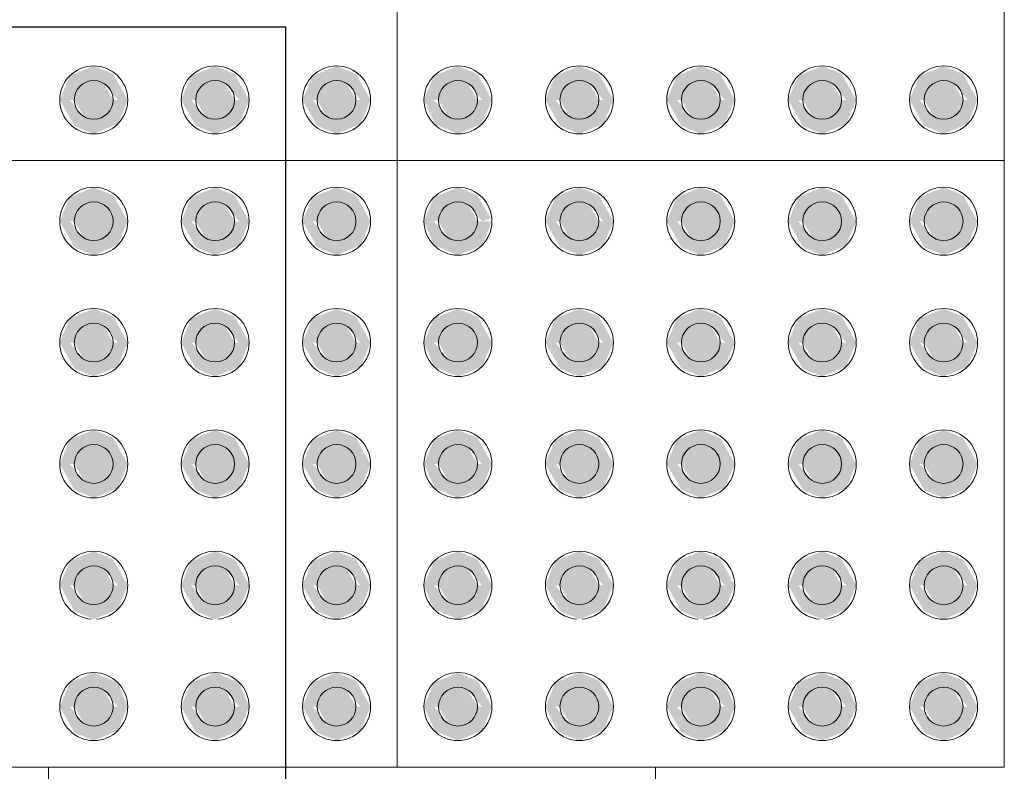
# Model space of a CAD drawing. Units: metres. Extents: x -12124 to -5162, y 1976 to 2645.
# Drawn here: x -10777 to -10776, y 2200 to 2200 of the extents above; entities that cross this region are included whole.
import ezdxf

# ---------------------------------------------------------------- set-up
doc = ezdxf.new("R2010")
doc.units = ezdxf.units.M
doc.layers.add('ARQ_COB_HTC', color=9, linetype='Continuous')
doc.layers.add('Terreno', color=2, linetype='Continuous', lineweight=5)

msp = doc.modelspace()

# ---------------------------------------------------------------- hatches: boundary and pattern name
at = {"layer": 'Terreno'}
for points in [[(-10776.55143, 2200.00694), (-10776.54743, 2200.01387), (-10776.53943, 2200.01387), (-10776.53353, 2200.00694), (-10776.52943, 2200.00694), (-10776.53543, 2200.01763), (-10776.54343, 2200.02094), (-10776.55333, 2200.01684), (-10776.55743, 2200.00694), (-10776.55333, 2200.00694)], [(-10776.50143, 2200.00694), (-10776.49743, 2200.01387), (-10776.48943, 2200.01387), (-10776.48353, 2200.00694), (-10776.47943, 2200.00694), (-10776.48543, 2200.01763), (-10776.49343, 2200.02094), (-10776.50333, 2200.01684), (-10776.50743, 2200.00694), (-10776.50333, 2200.00694)], [(-10776.45743, 2200.00694), (-10776.45143, 2200.00694), (-10776.44743, 2200.01387), (-10776.43943, 2200.01387), (-10776.43353, 2200.00694), (-10776.42943, 2200.00694), (-10776.43543, 2200.01763), (-10776.44343, 2200.02094), (-10776.45333, 2200.01684), (-10776.45493, 2200.01299)], [(-10776.40333, 2200.00694), (-10776.40143, 2200.00694), (-10776.39743, 2200.01387), (-10776.38943, 2200.01387), (-10776.38353, 2200.00694), (-10776.37943, 2200.00694), (-10776.38543, 2200.01763), (-10776.3935, 2200.02091), (-10776.40333, 2200.01684), (-10776.40743, 2200.00694)], [(-10776.35743, 2200.00694), (-10776.35143, 2200.00694), (-10776.34743, 2200.01387), (-10776.33943, 2200.01387), (-10776.33353, 2200.00694), (-10776.32943, 2200.00694), (-10776.33543, 2200.01763), (-10776.3435, 2200.02091), (-10776.35333, 2200.01684), (-10776.35456, 2200.01387)], [(-10776.30143, 2200.00694), (-10776.29743, 2200.01387), (-10776.28943, 2200.01387), (-10776.28353, 2200.00694), (-10776.27943, 2200.00694), (-10776.28543, 2200.01763), (-10776.29343, 2200.02094), (-10776.30333, 2200.01684), (-10776.30743, 2200.00694), (-10776.30333, 2200.00694)], [(-10776.25143, 2200.00694), (-10776.24743, 2200.01387), (-10776.23943, 2200.01387), (-10776.23353, 2200.00694), (-10776.22943, 2200.00694), (-10776.23543, 2200.01763), (-10776.24343, 2200.02094), (-10776.25333, 2200.01684), (-10776.25743, 2200.00694), (-10776.25333, 2200.00694)], [(-10776.20743, 2200.00694), (-10776.20143, 2200.00694), (-10776.19743, 2200.01387), (-10776.18943, 2200.01387), (-10776.18353, 2200.00694), (-10776.17943, 2200.00694), (-10776.18543, 2200.01763), (-10776.19343, 2200.02094), (-10776.20333, 2200.01684), (-10776.20493, 2200.01299)], [(-10776.53943, 2200.00001), (-10776.53543, 2200.00694), (-10776.53943, 2200.01387), (-10776.54743, 2200.01387), (-10776.55143, 2200.00694), (-10776.54743, 2200.00001)], [(-10776.48943, 2200.00001), (-10776.48543, 2200.00694), (-10776.48943, 2200.01387), (-10776.49743, 2200.01387), (-10776.50143, 2200.00694), (-10776.49743, 2200.00001)], [(-10776.43943, 2200.00001), (-10776.43543, 2200.00694), (-10776.43943, 2200.01387), (-10776.44743, 2200.01387), (-10776.45143, 2200.00694), (-10776.44743, 2200.00001)], [(-10776.39743, 2200.00001), (-10776.38943, 2200.00001), (-10776.38543, 2200.00694), (-10776.38943, 2200.01387), (-10776.39743, 2200.01387), (-10776.40143, 2200.00694)], [(-10776.34743, 2200.00001), (-10776.33943, 2200.00001), (-10776.33543, 2200.00694), (-10776.33943, 2200.01387), (-10776.34743, 2200.01387), (-10776.35143, 2200.00694)], [(-10776.29743, 2200.00001), (-10776.28943, 2200.00001), (-10776.28543, 2200.00694), (-10776.28943, 2200.01387), (-10776.29743, 2200.01387), (-10776.30143, 2200.00694)], [(-10776.23943, 2200.00001), (-10776.23543, 2200.00694), (-10776.23943, 2200.01387), (-10776.24743, 2200.01387), (-10776.25143, 2200.00694), (-10776.24743, 2200.00001)], [(-10776.18943, 2200.00001), (-10776.18543, 2200.00694), (-10776.18943, 2200.01387), (-10776.19743, 2200.01387), (-10776.20143, 2200.00694), (-10776.19743, 2200.00001)], [(-10776.54343, 2199.99294), (-10776.53353, 2199.99704), (-10776.52943, 2200.00694), (-10776.53543, 2200.00694), (-10776.53943, 2200.00001), (-10776.54743, 2200.00001), (-10776.55333, 2200.00694), (-10776.55743, 2200.00694), (-10776.55143, 2199.99626), (-10776.54743, 2199.9946)], [(-10776.49343, 2199.99294), (-10776.48353, 2199.99704), (-10776.47943, 2200.00694), (-10776.48543, 2200.00694), (-10776.48943, 2200.00001), (-10776.49743, 2200.00001), (-10776.50333, 2200.00694), (-10776.50743, 2200.00694), (-10776.50143, 2199.99626)], [(-10776.44343, 2199.99294), (-10776.43353, 2199.99704), (-10776.42943, 2200.00694), (-10776.43543, 2200.00694), (-10776.43943, 2200.00001), (-10776.44743, 2200.00001), (-10776.45333, 2200.00694), (-10776.45743, 2200.00694), (-10776.45143, 2199.99626)], [(-10776.39343, 2199.99294), (-10776.38353, 2199.99704), (-10776.37943, 2200.00694), (-10776.38543, 2200.00694), (-10776.38943, 2200.00001), (-10776.39743, 2200.00001), (-10776.40333, 2200.00694), (-10776.40743, 2200.00694), (-10776.40289, 2199.99686), (-10776.3935, 2199.99297)], [(-10776.34343, 2199.99294), (-10776.33353, 2199.99704), (-10776.32943, 2200.00694), (-10776.33543, 2200.00694), (-10776.33943, 2200.00001), (-10776.34743, 2200.00001), (-10776.35333, 2200.00694), (-10776.35743, 2200.00694), (-10776.35143, 2199.99626), (-10776.3435, 2199.99297)], [(-10776.29343, 2199.99294), (-10776.28353, 2199.99704), (-10776.27943, 2200.00694), (-10776.28543, 2200.00694), (-10776.28943, 2200.00001), (-10776.29743, 2200.00001), (-10776.30333, 2200.00694), (-10776.30743, 2200.00694), (-10776.30143, 2199.99626), (-10776.29743, 2199.9946)], [(-10776.24343, 2199.99294), (-10776.23353, 2199.99704), (-10776.22943, 2200.00694), (-10776.23543, 2200.00694), (-10776.23943, 2200.00001), (-10776.24743, 2200.00001), (-10776.25333, 2200.00694), (-10776.25743, 2200.00694), (-10776.25143, 2199.99626)], [(-10776.19343, 2199.99294), (-10776.18353, 2199.99704), (-10776.17943, 2200.00694), (-10776.18543, 2200.00694), (-10776.18943, 2200.00001), (-10776.19743, 2200.00001), (-10776.20333, 2200.00694), (-10776.20743, 2200.00694), (-10776.20143, 2199.99626)], [(-10776.53543, 2199.95694), (-10776.52943, 2199.95694), (-10776.53543, 2199.96763), (-10776.54343, 2199.97094), (-10776.55333, 2199.96684), (-10776.55743, 2199.95694), (-10776.55143, 2199.95694), (-10776.54743, 2199.96387), (-10776.53943, 2199.96387)], [(-10776.50333, 2199.95694), (-10776.50143, 2199.95694), (-10776.49743, 2199.96387), (-10776.48943, 2199.96387), (-10776.48353, 2199.95694), (-10776.47943, 2199.95694), (-10776.48543, 2199.96763), (-10776.49343, 2199.97094), (-10776.50333, 2199.96684), (-10776.50743, 2199.95694)], [(-10776.43353, 2199.95694), (-10776.42943, 2199.95694), (-10776.43543, 2199.96763), (-10776.44343, 2199.97094), (-10776.45333, 2199.96684), (-10776.45743, 2199.95694), (-10776.45143, 2199.95694), (-10776.44743, 2199.96387), (-10776.43943, 2199.96387), (-10776.43543, 2199.95694)], [(-10776.40743, 2199.95694), (-10776.40139, 2199.95701), (-10776.39743, 2199.96387), (-10776.38943, 2199.96387), (-10776.38353, 2199.95694), (-10776.37989, 2199.95804), (-10776.38543, 2199.96763), (-10776.39343, 2199.97094), (-10776.40333, 2199.96684), (-10776.40486, 2199.96315)], [(-10776.35743, 2199.95694), (-10776.35143, 2199.95694), (-10776.34743, 2199.96387), (-10776.33943, 2199.96387), (-10776.33353, 2199.95694), (-10776.32943, 2199.95694), (-10776.33543, 2199.96763), (-10776.3435, 2199.97091), (-10776.35333, 2199.96684), (-10776.35486, 2199.96315)], [(-10776.28543, 2199.95694), (-10776.27943, 2199.95694), (-10776.28543, 2199.96763), (-10776.29343, 2199.97094), (-10776.30333, 2199.96684), (-10776.30743, 2199.95694), (-10776.30143, 2199.95694), (-10776.29743, 2199.96387), (-10776.28943, 2199.96387)], [(-10776.23353, 2199.95694), (-10776.22943, 2199.95694), (-10776.23543, 2199.96763), (-10776.24343, 2199.97094), (-10776.25333, 2199.96684), (-10776.25743, 2199.95694), (-10776.25143, 2199.95694), (-10776.24743, 2199.96387), (-10776.23943, 2199.96387), (-10776.23543, 2199.95694)], [(-10776.18353, 2199.95694), (-10776.17943, 2199.95694), (-10776.18543, 2199.96763), (-10776.19343, 2199.97094), (-10776.20333, 2199.96684), (-10776.20743, 2199.95694), (-10776.20143, 2199.95694), (-10776.19743, 2199.96387), (-10776.18943, 2199.96387), (-10776.18543, 2199.95694)], [(-10776.54743, 2199.95001), (-10776.53943, 2199.95001), (-10776.53543, 2199.95694), (-10776.53943, 2199.96387), (-10776.54743, 2199.96387), (-10776.55143, 2199.95694)], [(-10776.48943, 2199.95001), (-10776.48543, 2199.95694), (-10776.48943, 2199.96387), (-10776.49743, 2199.96387), (-10776.50143, 2199.95694), (-10776.49743, 2199.95001)], [(-10776.44743, 2199.95001), (-10776.43943, 2199.95001), (-10776.43543, 2199.95694), (-10776.43943, 2199.96387), (-10776.44743, 2199.96387), (-10776.45143, 2199.95694)], [(-10776.39743, 2199.95001), (-10776.38943, 2199.95001), (-10776.38543, 2199.95694), (-10776.38943, 2199.96387), (-10776.39743, 2199.96387), (-10776.40143, 2199.95694)], [(-10776.34743, 2199.95001), (-10776.33943, 2199.95001), (-10776.33543, 2199.95694), (-10776.33943, 2199.96387), (-10776.34743, 2199.96387), (-10776.35143, 2199.95694)], [(-10776.29743, 2199.95001), (-10776.28943, 2199.95001), (-10776.28543, 2199.95694), (-10776.28943, 2199.96387), (-10776.29743, 2199.96387), (-10776.30143, 2199.95694)], [(-10776.23943, 2199.95001), (-10776.23543, 2199.95694), (-10776.23943, 2199.96387), (-10776.24743, 2199.96387), (-10776.25143, 2199.95694), (-10776.24743, 2199.95001)], [(-10776.18943, 2199.95001), (-10776.18543, 2199.95694), (-10776.18943, 2199.96387), (-10776.19743, 2199.96387), (-10776.20143, 2199.95694), (-10776.19743, 2199.95001)], [(-10776.54343, 2199.94294), (-10776.53353, 2199.94704), (-10776.52943, 2199.95694), (-10776.53543, 2199.95694), (-10776.53943, 2199.95001), (-10776.54743, 2199.95001), (-10776.55333, 2199.95694), (-10776.55743, 2199.95694), (-10776.55143, 2199.94626), (-10776.54743, 2199.9446)], [(-10776.49343, 2199.94294), (-10776.48353, 2199.94704), (-10776.47943, 2199.95694), (-10776.48543, 2199.95694), (-10776.48943, 2199.95001), (-10776.49743, 2199.95001), (-10776.50333, 2199.95694), (-10776.50743, 2199.95694), (-10776.50143, 2199.94626), (-10776.49743, 2199.9446)], [(-10776.44343, 2199.94294), (-10776.43353, 2199.94704), (-10776.42943, 2199.95694), (-10776.43543, 2199.95694), (-10776.43943, 2199.95001), (-10776.44743, 2199.95001), (-10776.45333, 2199.95694), (-10776.45743, 2199.95694), (-10776.45143, 2199.94626), (-10776.44743, 2199.9446)], [(-10776.39343, 2199.94294), (-10776.38353, 2199.94704), (-10776.37943, 2199.95694), (-10776.38547, 2199.95687), (-10776.38943, 2199.95001), (-10776.39743, 2199.95001), (-10776.40333, 2199.95694), (-10776.40743, 2199.95694), (-10776.40333, 2199.94704), (-10776.39743, 2199.9446)], [(-10776.34343, 2199.94294), (-10776.33353, 2199.94704), (-10776.32943, 2199.95694), (-10776.33543, 2199.95694), (-10776.33943, 2199.95001), (-10776.34743, 2199.95001), (-10776.35333, 2199.95694), (-10776.35743, 2199.95694), (-10776.35143, 2199.94626), (-10776.3435, 2199.94297)], [(-10776.29343, 2199.94294), (-10776.28353, 2199.94704), (-10776.27943, 2199.95694), (-10776.28543, 2199.95694), (-10776.28943, 2199.95001), (-10776.29743, 2199.95001), (-10776.30333, 2199.95694), (-10776.30743, 2199.95694), (-10776.30143, 2199.94626), (-10776.29743, 2199.9446)], [(-10776.24343, 2199.94294), (-10776.23353, 2199.94704), (-10776.22943, 2199.95694), (-10776.23543, 2199.95694), (-10776.23943, 2199.95001), (-10776.24743, 2199.95001), (-10776.25333, 2199.95694), (-10776.25743, 2199.95694), (-10776.25143, 2199.94626), (-10776.24743, 2199.9446)], [(-10776.19343, 2199.94294), (-10776.18353, 2199.94704), (-10776.17943, 2199.95694), (-10776.18543, 2199.95694), (-10776.18943, 2199.95001), (-10776.19743, 2199.95001), (-10776.20333, 2199.95694), (-10776.20743, 2199.95694), (-10776.20143, 2199.94626), (-10776.19743, 2199.9446)], [(-10776.55333, 2199.90694), (-10776.55143, 2199.90694), (-10776.54743, 2199.91387), (-10776.53943, 2199.91387), (-10776.53353, 2199.90694), (-10776.52943, 2199.90694), (-10776.53543, 2199.91763), (-10776.54343, 2199.92094), (-10776.55333, 2199.91684), (-10776.55743, 2199.90694)], [(-10776.47943, 2199.90694), (-10776.48543, 2199.91763), (-10776.49343, 2199.92094), (-10776.50333, 2199.91684), (-10776.50743, 2199.90694), (-10776.50143, 2199.90694), (-10776.49743, 2199.91387), (-10776.48943, 2199.91387), (-10776.48353, 2199.90694)], [(-10776.45333, 2199.90694), (-10776.45143, 2199.90694), (-10776.44743, 2199.91387), (-10776.43943, 2199.91387), (-10776.43353, 2199.90694), (-10776.42943, 2199.90694), (-10776.43543, 2199.91763), (-10776.44343, 2199.92094), (-10776.45333, 2199.91684), (-10776.45743, 2199.90694)], [(-10776.38353, 2199.90694), (-10776.37943, 2199.90694), (-10776.38543, 2199.91763), (-10776.3935, 2199.92091), (-10776.40333, 2199.91684), (-10776.40743, 2199.90694), (-10776.40143, 2199.90694), (-10776.39743, 2199.91387), (-10776.38943, 2199.91387), (-10776.38543, 2199.90694)], [(-10776.35333, 2199.90694), (-10776.35143, 2199.90694), (-10776.34743, 2199.91387), (-10776.33943, 2199.91387), (-10776.33353, 2199.90694), (-10776.32943, 2199.90694), (-10776.33543, 2199.91763), (-10776.34343, 2199.92094), (-10776.35333, 2199.91684), (-10776.35743, 2199.90694)], [(-10776.30333, 2199.90694), (-10776.30143, 2199.90694), (-10776.29743, 2199.91387), (-10776.28943, 2199.91387), (-10776.28353, 2199.90694), (-10776.27943, 2199.90694), (-10776.28543, 2199.91763), (-10776.29343, 2199.92094), (-10776.30333, 2199.91684), (-10776.30743, 2199.90694)], [(-10776.22943, 2199.90694), (-10776.23543, 2199.91763), (-10776.24343, 2199.92094), (-10776.25333, 2199.91684), (-10776.25743, 2199.90694), (-10776.25143, 2199.90694), (-10776.24743, 2199.91387), (-10776.23943, 2199.91387), (-10776.23353, 2199.90694)], [(-10776.20333, 2199.90694), (-10776.20143, 2199.90694), (-10776.19743, 2199.91387), (-10776.18943, 2199.91387), (-10776.18353, 2199.90694), (-10776.17943, 2199.90694), (-10776.18543, 2199.91763), (-10776.19343, 2199.92094), (-10776.20333, 2199.91684), (-10776.20743, 2199.90694)], [(-10776.54743, 2199.90001), (-10776.53943, 2199.90001), (-10776.53543, 2199.90694), (-10776.53943, 2199.91387), (-10776.54743, 2199.91387), (-10776.55143, 2199.90694)], [(-10776.48943, 2199.90001), (-10776.48543, 2199.90694), (-10776.48943, 2199.91387), (-10776.49743, 2199.91387), (-10776.50143, 2199.90694), (-10776.49743, 2199.90001)], [(-10776.44743, 2199.90001), (-10776.43943, 2199.90001), (-10776.43543, 2199.90694), (-10776.43943, 2199.91387), (-10776.44743, 2199.91387), (-10776.45143, 2199.90694)], [(-10776.39743, 2199.90001), (-10776.38943, 2199.90001), (-10776.38543, 2199.90694), (-10776.38943, 2199.91387), (-10776.39743, 2199.91387), (-10776.40143, 2199.90694)], [(-10776.34743, 2199.90001), (-10776.33943, 2199.90001), (-10776.33543, 2199.90694), (-10776.33943, 2199.91387), (-10776.34743, 2199.91387), (-10776.35143, 2199.90694)], [(-10776.29743, 2199.90001), (-10776.28943, 2199.90001), (-10776.28543, 2199.90694), (-10776.28943, 2199.91387), (-10776.29743, 2199.91387), (-10776.30143, 2199.90694)], [(-10776.23943, 2199.90001), (-10776.23543, 2199.90694), (-10776.23943, 2199.91387), (-10776.24743, 2199.91387), (-10776.25143, 2199.90694), (-10776.24743, 2199.90001)], [(-10776.19743, 2199.90001), (-10776.18943, 2199.90001), (-10776.18543, 2199.90694), (-10776.18943, 2199.91387), (-10776.19743, 2199.91387), (-10776.20143, 2199.90694)], [(-10776.54343, 2199.89294), (-10776.53353, 2199.89704), (-10776.52943, 2199.90694), (-10776.53543, 2199.90694), (-10776.53943, 2199.90001), (-10776.54743, 2199.90001), (-10776.55333, 2199.90694), (-10776.55743, 2199.90694), (-10776.55143, 2199.89626), (-10776.54743, 2199.8946)], [(-10776.49343, 2199.89294), (-10776.48353, 2199.89704), (-10776.47943, 2199.90694), (-10776.48543, 2199.90694), (-10776.48943, 2199.90001), (-10776.49743, 2199.90001), (-10776.50333, 2199.90694), (-10776.50743, 2199.90694), (-10776.50143, 2199.89626), (-10776.49743, 2199.8946)], [(-10776.44343, 2199.89294), (-10776.43353, 2199.89704), (-10776.42943, 2199.90694), (-10776.43543, 2199.90694), (-10776.43943, 2199.90001), (-10776.44743, 2199.90001), (-10776.45333, 2199.90694), (-10776.45743, 2199.90694), (-10776.45143, 2199.89626), (-10776.44743, 2199.8946)], [(-10776.39343, 2199.89294), (-10776.38353, 2199.89704), (-10776.37943, 2199.90694), (-10776.38543, 2199.90694), (-10776.38943, 2199.90001), (-10776.39743, 2199.90001), (-10776.40333, 2199.90694), (-10776.40743, 2199.90694), (-10776.40333, 2199.89704), (-10776.3935, 2199.89297)], [(-10776.34343, 2199.89294), (-10776.33353, 2199.89704), (-10776.32943, 2199.90694), (-10776.33543, 2199.90694), (-10776.33943, 2199.90001), (-10776.34743, 2199.90001), (-10776.35333, 2199.90694), (-10776.35743, 2199.90694), (-10776.35143, 2199.89626), (-10776.34743, 2199.8946)], [(-10776.29343, 2199.89294), (-10776.28353, 2199.89704), (-10776.27943, 2199.90694), (-10776.28543, 2199.90694), (-10776.28943, 2199.90001), (-10776.29743, 2199.90001), (-10776.30333, 2199.90694), (-10776.30743, 2199.90694), (-10776.30143, 2199.89626), (-10776.29743, 2199.8946)], [(-10776.24343, 2199.89294), (-10776.23353, 2199.89704), (-10776.22943, 2199.90694), (-10776.23543, 2199.90694), (-10776.23943, 2199.90001), (-10776.24743, 2199.90001), (-10776.25333, 2199.90694), (-10776.25743, 2199.90694), (-10776.25143, 2199.89626), (-10776.24743, 2199.8946)], [(-10776.19343, 2199.89294), (-10776.18353, 2199.89704), (-10776.17943, 2199.90694), (-10776.18543, 2199.90694), (-10776.18943, 2199.90001), (-10776.19743, 2199.90001), (-10776.20333, 2199.90694), (-10776.20743, 2199.90694), (-10776.20143, 2199.89626), (-10776.19743, 2199.8946)], [(-10776.53543, 2199.85694), (-10776.52943, 2199.85694), (-10776.53543, 2199.86763), (-10776.54343, 2199.87094), (-10776.55333, 2199.86684), (-10776.55743, 2199.85694), (-10776.55143, 2199.85694), (-10776.54743, 2199.86387), (-10776.53943, 2199.86387)], [(-10776.48353, 2199.85694), (-10776.47943, 2199.85694), (-10776.48543, 2199.86763), (-10776.49343, 2199.87094), (-10776.50333, 2199.86684), (-10776.50743, 2199.85694), (-10776.50143, 2199.85694), (-10776.49743, 2199.86387), (-10776.48943, 2199.86387), (-10776.48543, 2199.85694)], [(-10776.43353, 2199.85694), (-10776.42943, 2199.85694), (-10776.43543, 2199.86763), (-10776.44343, 2199.87094), (-10776.45333, 2199.86684), (-10776.45743, 2199.85694), (-10776.45143, 2199.85694), (-10776.44743, 2199.86387), (-10776.43943, 2199.86387), (-10776.43543, 2199.85694)], [(-10776.40333, 2199.85694), (-10776.40143, 2199.85694), (-10776.39743, 2199.86387), (-10776.38943, 2199.86387), (-10776.38353, 2199.85694), (-10776.37943, 2199.85694), (-10776.38543, 2199.86763), (-10776.3935, 2199.87091), (-10776.40333, 2199.86684), (-10776.40743, 2199.85694)], [(-10776.33353, 2199.85694), (-10776.32943, 2199.85694), (-10776.33543, 2199.86763), (-10776.3435, 2199.87091), (-10776.35333, 2199.86684), (-10776.35743, 2199.85694), (-10776.35143, 2199.85694), (-10776.34743, 2199.86387), (-10776.33943, 2199.86387), (-10776.33543, 2199.85694)], [(-10776.28543, 2199.85694), (-10776.27943, 2199.85694), (-10776.28543, 2199.86763), (-10776.29343, 2199.87094), (-10776.30333, 2199.86684), (-10776.30743, 2199.85694), (-10776.30143, 2199.85694), (-10776.29743, 2199.86387), (-10776.28943, 2199.86387)], [(-10776.23353, 2199.85694), (-10776.22943, 2199.85694), (-10776.23543, 2199.86763), (-10776.24343, 2199.87094), (-10776.25333, 2199.86684), (-10776.25743, 2199.85694), (-10776.25143, 2199.85694), (-10776.24743, 2199.86387), (-10776.23943, 2199.86387), (-10776.23543, 2199.85694)], [(-10776.18353, 2199.85694), (-10776.17943, 2199.85694), (-10776.18543, 2199.86763), (-10776.19343, 2199.87094), (-10776.20333, 2199.86684), (-10776.20743, 2199.85694), (-10776.20143, 2199.85694), (-10776.19743, 2199.86387), (-10776.18943, 2199.86387), (-10776.18543, 2199.85694)], [(-10776.54743, 2199.85001), (-10776.53943, 2199.85001), (-10776.53543, 2199.85694), (-10776.53943, 2199.86387), (-10776.54743, 2199.86387), (-10776.55143, 2199.85694)], [(-10776.48943, 2199.85001), (-10776.48543, 2199.85694), (-10776.48943, 2199.86387), (-10776.49743, 2199.86387), (-10776.50143, 2199.85694), (-10776.49743, 2199.85001)], [(-10776.43943, 2199.85001), (-10776.43543, 2199.85694), (-10776.43943, 2199.86387), (-10776.44743, 2199.86387), (-10776.45143, 2199.85694), (-10776.44743, 2199.85001)], [(-10776.39743, 2199.85001), (-10776.38943, 2199.85001), (-10776.38543, 2199.85694), (-10776.38943, 2199.86387), (-10776.39743, 2199.86387), (-10776.40143, 2199.85694)], [(-10776.33943, 2199.85001), (-10776.33543, 2199.85694), (-10776.33943, 2199.86387), (-10776.34743, 2199.86387), (-10776.35143, 2199.85694), (-10776.34743, 2199.85001)], [(-10776.29743, 2199.85001), (-10776.28943, 2199.85001), (-10776.28543, 2199.85694), (-10776.28943, 2199.86387), (-10776.29743, 2199.86387), (-10776.30143, 2199.85694)], [(-10776.23943, 2199.85001), (-10776.23543, 2199.85694), (-10776.23943, 2199.86387), (-10776.24743, 2199.86387), (-10776.25143, 2199.85694), (-10776.24743, 2199.85001)], [(-10776.18943, 2199.85001), (-10776.18543, 2199.85694), (-10776.18943, 2199.86387), (-10776.19743, 2199.86387), (-10776.20143, 2199.85694), (-10776.19743, 2199.85001)], [(-10776.54343, 2199.84294), (-10776.53353, 2199.84704), (-10776.52943, 2199.85694), (-10776.53543, 2199.85694), (-10776.53943, 2199.85001), (-10776.54743, 2199.85001), (-10776.55333, 2199.85694), (-10776.55743, 2199.85694), (-10776.55143, 2199.84626), (-10776.54743, 2199.8446)], [(-10776.49343, 2199.84294), (-10776.48353, 2199.84704), (-10776.47943, 2199.85694), (-10776.48543, 2199.85694), (-10776.48943, 2199.85001), (-10776.49743, 2199.85001), (-10776.50333, 2199.85694), (-10776.50743, 2199.85694), (-10776.50143, 2199.84626), (-10776.49743, 2199.8446)], [(-10776.44343, 2199.84294), (-10776.43353, 2199.84704), (-10776.42943, 2199.85694), (-10776.43543, 2199.85694), (-10776.43943, 2199.85001), (-10776.44743, 2199.85001), (-10776.45333, 2199.85694), (-10776.45743, 2199.85694), (-10776.45143, 2199.84626), (-10776.44743, 2199.8446)], [(-10776.39343, 2199.84294), (-10776.38353, 2199.84704), (-10776.37943, 2199.85694), (-10776.38543, 2199.85694), (-10776.38943, 2199.85001), (-10776.39743, 2199.85001), (-10776.40333, 2199.85694), (-10776.40743, 2199.85694), (-10776.40289, 2199.84686), (-10776.3935, 2199.84297)], [(-10776.34343, 2199.84294), (-10776.33353, 2199.84704), (-10776.32943, 2199.85694), (-10776.33543, 2199.85694), (-10776.33943, 2199.85001), (-10776.34743, 2199.85001), (-10776.35333, 2199.85694), (-10776.35743, 2199.85694), (-10776.35143, 2199.84626)], [(-10776.29343, 2199.84294), (-10776.28353, 2199.84704), (-10776.27943, 2199.85694), (-10776.28543, 2199.85694), (-10776.28943, 2199.85001), (-10776.29743, 2199.85001), (-10776.30333, 2199.85694), (-10776.30743, 2199.85694), (-10776.30143, 2199.84626), (-10776.29743, 2199.8446)], [(-10776.24343, 2199.84294), (-10776.23353, 2199.84704), (-10776.22943, 2199.85694), (-10776.23543, 2199.85694), (-10776.23943, 2199.85001), (-10776.24743, 2199.85001), (-10776.25333, 2199.85694), (-10776.25743, 2199.85694), (-10776.25143, 2199.84626), (-10776.24743, 2199.8446)], [(-10776.19343, 2199.84294), (-10776.18353, 2199.84704), (-10776.17943, 2199.85694), (-10776.18543, 2199.85694), (-10776.18943, 2199.85001), (-10776.19743, 2199.85001), (-10776.20333, 2199.85694), (-10776.20743, 2199.85694), (-10776.20143, 2199.84626), (-10776.19743, 2199.8446)], [(-10776.55333, 2199.80694), (-10776.55143, 2199.80694), (-10776.54743, 2199.81387), (-10776.53943, 2199.81387), (-10776.53353, 2199.80694), (-10776.52943, 2199.80694), (-10776.53543, 2199.81763), (-10776.54343, 2199.82094), (-10776.55333, 2199.81684), (-10776.55743, 2199.80694)], [(-10776.50333, 2199.80694), (-10776.50143, 2199.80694), (-10776.49743, 2199.81387), (-10776.48943, 2199.81387), (-10776.48353, 2199.80694), (-10776.47943, 2199.80694), (-10776.48543, 2199.81763), (-10776.49343, 2199.82094), (-10776.50333, 2199.81684), (-10776.50743, 2199.80694)], [(-10776.45333, 2199.80694), (-10776.45143, 2199.80694), (-10776.44743, 2199.81387), (-10776.43943, 2199.81387), (-10776.43353, 2199.80694), (-10776.42943, 2199.80694), (-10776.43543, 2199.81763), (-10776.44343, 2199.82094), (-10776.45333, 2199.81684), (-10776.45743, 2199.80694)], [(-10776.40333, 2199.80694), (-10776.40143, 2199.80694), (-10776.39743, 2199.81387), (-10776.38943, 2199.81387), (-10776.38353, 2199.80694), (-10776.37943, 2199.80694), (-10776.38543, 2199.81763), (-10776.3935, 2199.82091), (-10776.40333, 2199.81684), (-10776.40743, 2199.80694)], [(-10776.35143, 2199.80694), (-10776.34743, 2199.81387), (-10776.33943, 2199.81387), (-10776.33353, 2199.80694), (-10776.32943, 2199.80694), (-10776.33543, 2199.81763), (-10776.34343, 2199.82094), (-10776.35333, 2199.81684), (-10776.35743, 2199.80694), (-10776.35252, 2199.80694)], [(-10776.30333, 2199.80694), (-10776.30143, 2199.80694), (-10776.29743, 2199.81387), (-10776.28943, 2199.81387), (-10776.28353, 2199.80694), (-10776.27943, 2199.80694), (-10776.28543, 2199.81763), (-10776.29343, 2199.82094), (-10776.30333, 2199.81684), (-10776.30743, 2199.80694)], [(-10776.25333, 2199.80694), (-10776.25143, 2199.80694), (-10776.24743, 2199.81387), (-10776.23943, 2199.81387), (-10776.23353, 2199.80694), (-10776.22943, 2199.80694), (-10776.23543, 2199.81763), (-10776.24343, 2199.82094), (-10776.25333, 2199.81684), (-10776.25743, 2199.80694)], [(-10776.20143, 2199.80694), (-10776.19743, 2199.81387), (-10776.18943, 2199.81387), (-10776.18353, 2199.80694), (-10776.17943, 2199.80694), (-10776.18543, 2199.81763), (-10776.19343, 2199.82094), (-10776.20333, 2199.81684), (-10776.20743, 2199.80694), (-10776.20333, 2199.80694)], [(-10776.53943, 2199.80001), (-10776.53543, 2199.80694), (-10776.53943, 2199.81387), (-10776.54743, 2199.81387), (-10776.55143, 2199.80694), (-10776.54743, 2199.80001)], [(-10776.48943, 2199.80001), (-10776.48543, 2199.80694), (-10776.48943, 2199.81387), (-10776.49743, 2199.81387), (-10776.50143, 2199.80694), (-10776.49743, 2199.80001)], [(-10776.44743, 2199.80001), (-10776.43943, 2199.80001), (-10776.43543, 2199.80694), (-10776.43943, 2199.81387), (-10776.44743, 2199.81387), (-10776.45143, 2199.80694)], [(-10776.39743, 2199.80001), (-10776.38943, 2199.80001), (-10776.38543, 2199.80694), (-10776.38943, 2199.81387), (-10776.39743, 2199.81387), (-10776.40143, 2199.80694)], [(-10776.33943, 2199.80001), (-10776.33543, 2199.80694), (-10776.33943, 2199.81387), (-10776.34743, 2199.81387), (-10776.35143, 2199.80694), (-10776.34743, 2199.80001)], [(-10776.28943, 2199.80001), (-10776.28543, 2199.80694), (-10776.28943, 2199.81387), (-10776.29743, 2199.81387), (-10776.30143, 2199.80694), (-10776.29743, 2199.80001)], [(-10776.23943, 2199.80001), (-10776.23543, 2199.80694), (-10776.23943, 2199.81387), (-10776.24743, 2199.81387), (-10776.25143, 2199.80694), (-10776.24743, 2199.80001)], [(-10776.19743, 2199.80001), (-10776.18943, 2199.80001), (-10776.18543, 2199.80694), (-10776.18943, 2199.81387), (-10776.19743, 2199.81387), (-10776.20143, 2199.80694)], [(-10776.54343, 2199.79294), (-10776.53353, 2199.79704), (-10776.52943, 2199.80694), (-10776.53543, 2199.80694), (-10776.53943, 2199.80001), (-10776.54743, 2199.80001), (-10776.55333, 2199.80694), (-10776.55743, 2199.80694), (-10776.55143, 2199.79626), (-10776.54445, 2199.79336)], [(-10776.49343, 2199.79294), (-10776.48353, 2199.79704), (-10776.47943, 2199.80694), (-10776.48543, 2199.80694), (-10776.48943, 2199.80001), (-10776.49743, 2199.80001), (-10776.50333, 2199.80694), (-10776.50743, 2199.80694), (-10776.50143, 2199.79626), (-10776.49445, 2199.79336)], [(-10776.44343, 2199.79294), (-10776.43353, 2199.79704), (-10776.42943, 2199.80694), (-10776.43543, 2199.80694), (-10776.43943, 2199.80001), (-10776.44743, 2199.80001), (-10776.45333, 2199.80694), (-10776.45743, 2199.80694), (-10776.45143, 2199.79626), (-10776.44743, 2199.7946)], [(-10776.39343, 2199.79294), (-10776.38353, 2199.79704), (-10776.37943, 2199.80694), (-10776.38543, 2199.80694), (-10776.38943, 2199.80001), (-10776.39743, 2199.80001), (-10776.40333, 2199.80694), (-10776.40743, 2199.80694), (-10776.40333, 2199.79704), (-10776.3935, 2199.79297)], [(-10776.34343, 2199.79294), (-10776.33353, 2199.79704), (-10776.32943, 2199.80694), (-10776.33543, 2199.80694), (-10776.33943, 2199.80001), (-10776.34743, 2199.80001), (-10776.35333, 2199.80694), (-10776.35743, 2199.80694), (-10776.35143, 2199.79626), (-10776.34445, 2199.79336)], [(-10776.29343, 2199.79294), (-10776.28353, 2199.79704), (-10776.27943, 2199.80694), (-10776.28543, 2199.80694), (-10776.28943, 2199.80001), (-10776.29743, 2199.80001), (-10776.30333, 2199.80694), (-10776.30743, 2199.80694), (-10776.30143, 2199.79626), (-10776.29445, 2199.79336)], [(-10776.24343, 2199.79294), (-10776.23353, 2199.79704), (-10776.22943, 2199.80694), (-10776.23543, 2199.80694), (-10776.23943, 2199.80001), (-10776.24743, 2199.80001), (-10776.25333, 2199.80694), (-10776.25743, 2199.80694), (-10776.25143, 2199.79626), (-10776.24445, 2199.79336)], [(-10776.19343, 2199.79294), (-10776.18353, 2199.79704), (-10776.17943, 2199.80694), (-10776.18543, 2199.80694), (-10776.18943, 2199.80001), (-10776.19743, 2199.80001), (-10776.20333, 2199.80694), (-10776.20743, 2199.80694), (-10776.20143, 2199.79626), (-10776.19743, 2199.7946)], [(-10776.55143, 2199.75694), (-10776.54743, 2199.76387), (-10776.53943, 2199.76387), (-10776.53353, 2199.75694), (-10776.52943, 2199.75694), (-10776.53353, 2199.76684), (-10776.54343, 2199.77094), (-10776.55333, 2199.76684), (-10776.55743, 2199.75694), (-10776.55333, 2199.75694)], [(-10776.50143, 2199.75694), (-10776.49743, 2199.76387), (-10776.48943, 2199.76387), (-10776.48353, 2199.75694), (-10776.47943, 2199.75694), (-10776.48353, 2199.76684), (-10776.49343, 2199.77094), (-10776.50333, 2199.76684), (-10776.50743, 2199.75694), (-10776.50333, 2199.75694)], [(-10776.45743, 2199.75694), (-10776.45143, 2199.75694), (-10776.44743, 2199.76387), (-10776.43943, 2199.76387), (-10776.43353, 2199.75694), (-10776.42943, 2199.75694), (-10776.43543, 2199.76763), (-10776.44343, 2199.77094), (-10776.45333, 2199.76684), (-10776.45493, 2199.76299)], [(-10776.40333, 2199.75694), (-10776.40143, 2199.75694), (-10776.39743, 2199.76387), (-10776.38943, 2199.76387), (-10776.38353, 2199.75694), (-10776.37943, 2199.75694), (-10776.38543, 2199.76763), (-10776.3935, 2199.77091), (-10776.40333, 2199.76684), (-10776.40743, 2199.75694)], [(-10776.33353, 2199.75694), (-10776.32943, 2199.75694), (-10776.33543, 2199.76763), (-10776.3435, 2199.77091), (-10776.35333, 2199.76684), (-10776.35743, 2199.75694), (-10776.35143, 2199.75694), (-10776.34743, 2199.76387), (-10776.33943, 2199.76387), (-10776.33543, 2199.75694)], [(-10776.30143, 2199.75694), (-10776.29743, 2199.76387), (-10776.28943, 2199.76387), (-10776.28353, 2199.75694), (-10776.27943, 2199.75694), (-10776.28353, 2199.76684), (-10776.29343, 2199.77094), (-10776.30333, 2199.76684), (-10776.30743, 2199.75694), (-10776.30333, 2199.75694)], [(-10776.25143, 2199.75694), (-10776.24743, 2199.76387), (-10776.23943, 2199.76387), (-10776.23353, 2199.75694), (-10776.22943, 2199.75694), (-10776.23353, 2199.76684), (-10776.24343, 2199.77094), (-10776.25333, 2199.76684), (-10776.25743, 2199.75694), (-10776.25333, 2199.75694)], [(-10776.20743, 2199.75694), (-10776.20143, 2199.75694), (-10776.19743, 2199.76387), (-10776.18943, 2199.76387), (-10776.18353, 2199.75694), (-10776.17943, 2199.75694), (-10776.18543, 2199.76763), (-10776.19343, 2199.77094), (-10776.20333, 2199.76684), (-10776.20493, 2199.76299)], [(-10776.53943, 2199.75001), (-10776.53543, 2199.75694), (-10776.53943, 2199.76387), (-10776.54743, 2199.76387), (-10776.55143, 2199.75694), (-10776.54743, 2199.75001)], [(-10776.48943, 2199.75001), (-10776.48543, 2199.75694), (-10776.48943, 2199.76387), (-10776.49743, 2199.76387), (-10776.50143, 2199.75694), (-10776.49743, 2199.75001)], [(-10776.43943, 2199.75001), (-10776.43543, 2199.75694), (-10776.43943, 2199.76387), (-10776.44743, 2199.76387), (-10776.45143, 2199.75694), (-10776.44743, 2199.75001)], [(-10776.39743, 2199.75001), (-10776.38943, 2199.75001), (-10776.38543, 2199.75694), (-10776.38943, 2199.76387), (-10776.39743, 2199.76387), (-10776.40143, 2199.75694)], [(-10776.34743, 2199.75001), (-10776.33943, 2199.75001), (-10776.33543, 2199.75694), (-10776.33943, 2199.76387), (-10776.34743, 2199.76387), (-10776.35143, 2199.75694)], [(-10776.29743, 2199.75001), (-10776.28943, 2199.75001), (-10776.28543, 2199.75694), (-10776.28943, 2199.76387), (-10776.29743, 2199.76387), (-10776.30143, 2199.75694)], [(-10776.23943, 2199.75001), (-10776.23543, 2199.75694), (-10776.23943, 2199.76387), (-10776.24743, 2199.76387), (-10776.25143, 2199.75694), (-10776.24743, 2199.75001)], [(-10776.18943, 2199.75001), (-10776.18543, 2199.75694), (-10776.18943, 2199.76387), (-10776.19743, 2199.76387), (-10776.20143, 2199.75694), (-10776.19743, 2199.75001)], [(-10776.54343, 2199.74294), (-10776.53353, 2199.74704), (-10776.52943, 2199.75694), (-10776.53543, 2199.75694), (-10776.53943, 2199.75001), (-10776.54743, 2199.75001), (-10776.55333, 2199.75694), (-10776.55743, 2199.75694), (-10776.55143, 2199.74626), (-10776.54743, 2199.7446)], [(-10776.49343, 2199.74294), (-10776.48353, 2199.74704), (-10776.47943, 2199.75694), (-10776.48543, 2199.75694), (-10776.48943, 2199.75001), (-10776.49743, 2199.75001), (-10776.50333, 2199.75694), (-10776.50743, 2199.75694), (-10776.50143, 2199.74626)], [(-10776.44343, 2199.74294), (-10776.43353, 2199.74704), (-10776.42943, 2199.75694), (-10776.43543, 2199.75694), (-10776.43943, 2199.75001), (-10776.44743, 2199.75001), (-10776.45333, 2199.75694), (-10776.45743, 2199.75694), (-10776.45143, 2199.74626)], [(-10776.39343, 2199.74294), (-10776.38353, 2199.74704), (-10776.37943, 2199.75694), (-10776.38543, 2199.75694), (-10776.38943, 2199.75001), (-10776.39743, 2199.75001), (-10776.40333, 2199.75694), (-10776.40743, 2199.75694), (-10776.40289, 2199.74686), (-10776.3935, 2199.74297)], [(-10776.34343, 2199.74294), (-10776.33353, 2199.74704), (-10776.32943, 2199.75694), (-10776.33543, 2199.75694), (-10776.33943, 2199.75001), (-10776.34743, 2199.75001), (-10776.35333, 2199.75694), (-10776.35743, 2199.75694), (-10776.35252, 2199.74671), (-10776.3435, 2199.74297)], [(-10776.29343, 2199.74294), (-10776.28353, 2199.74704), (-10776.27943, 2199.75694), (-10776.28543, 2199.75694), (-10776.28943, 2199.75001), (-10776.29743, 2199.75001), (-10776.30333, 2199.75694), (-10776.30743, 2199.75694), (-10776.30143, 2199.74626), (-10776.29743, 2199.7446)], [(-10776.24343, 2199.74294), (-10776.23353, 2199.74704), (-10776.22943, 2199.75694), (-10776.23543, 2199.75694), (-10776.23943, 2199.75001), (-10776.24743, 2199.75001), (-10776.25333, 2199.75694), (-10776.25743, 2199.75694), (-10776.25143, 2199.74626)], [(-10776.19343, 2199.74294), (-10776.18353, 2199.74704), (-10776.17943, 2199.75694), (-10776.18543, 2199.75694), (-10776.18943, 2199.75001), (-10776.19743, 2199.75001), (-10776.20333, 2199.75694), (-10776.20743, 2199.75694), (-10776.20143, 2199.74626)]]:
    msp.add_hatch(color=256, dxfattribs=at).paths.add_polyline_path(points)

# ---------------------------------------------------------------- linework, layer by layer
at = {"layer": 'ARQ_COB_HTC', "color": 7, "true_color": 0xffffff}
for p, q in [((-10778.4908, 2200.03704), (-10776.46443, 2200.03704)), ((-10776.46443, 2200.03704), (-10776.46443, 2198.85957))]:
    msp.add_line(p, q, dxfattribs=at)
at = {"layer": 'Terreno'}
for p, q in [((-10776.41843, 2200.23194), (-10776.41843, 2199.98194)), ((-10776.41843, 2199.98194), (-10776.41843, 2200.23194)), ((-10776.16843, 2199.98194), (-10776.16843, 2200.23194)), ((-10776.16843, 2200.08953), (-10776.16843, 2199.83953)), ((-10776.41843, 2199.98194), (-10776.66843, 2199.98194)), ((-10776.66843, 2199.98194), (-10776.41843, 2199.98194)), ((-10776.16843, 2199.98194), (-10776.41843, 2199.98194)), ((-10776.41843, 2199.98194), (-10776.41843, 2199.73194)), ((-10776.41843, 2199.73194), (-10776.41843, 2199.98194)), ((-10776.41843, 2199.98194), (-10776.16843, 2199.98194)), ((-10776.16843, 2199.73194), (-10776.16843, 2199.98194)), ((-10776.66843, 2199.73194), (-10776.41843, 2199.73194)), ((-10776.41843, 2199.73194), (-10776.66843, 2199.73194)), ((-10776.31843, 2199.73194), (-10776.56843, 2199.73194)), ((-10776.31843, 2199.73194), (-10776.56843, 2199.73194)), ((-10776.5621, 2199.73194), (-10776.5621, 2199.48194)), ((-10776.41843, 2199.73194), (-10776.16843, 2199.73194)), ((-10776.16843, 2199.73194), (-10776.41843, 2199.73194)), ((-10776.3121, 2199.48194), (-10776.3121, 2199.73194))]:
    msp.add_line(p, q, dxfattribs=at)
for centre, radius, start, end in [((-10776.54343, 2200.00694), 0.014, 0, 180), ((-10776.49343, 2200.00694), 0.014, 0, 180), ((-10776.44343, 2200.00694), 0.014, 0, 180), ((-10776.39343, 2200.00694), 0.014, 0, 180), ((-10776.34343, 2200.00694), 0.014, 0, 180), ((-10776.29343, 2200.00694), 0.014, 0, 180), ((-10776.24343, 2200.00694), 0.014, 0, 180), ((-10776.19343, 2200.00694), 0.014, 0, 180), ((-10776.54343, 2200.00694), 0.008, 0, 180), ((-10776.49343, 2200.00694), 0.008, 0, 180), ((-10776.44343, 2200.00694), 0.008, 0, 180), ((-10776.39343, 2200.00694), 0.008, 0, 180), ((-10776.34343, 2200.00694), 0.008, 0, 180), ((-10776.29343, 2200.00694), 0.008, 0, 180), ((-10776.24343, 2200.00694), 0.008, 0, 180), ((-10776.19343, 2200.00694), 0.008, 0, 180), ((-10776.54343, 2200.00694), 0.014, 180, 0), ((-10776.54343, 2200.00694), 0.008, 180, 0), ((-10776.49343, 2200.00694), 0.014, 180, 0), ((-10776.49343, 2200.00694), 0.008, 180, 0), ((-10776.44343, 2200.00694), 0.014, 180, 0), ((-10776.44343, 2200.00694), 0.008, 180, 0), ((-10776.39343, 2200.00694), 0.014, 180, 0), ((-10776.39343, 2200.00694), 0.008, 180, 0), ((-10776.34343, 2200.00694), 0.014, 180, 0), ((-10776.34343, 2200.00694), 0.008, 180, 0), ((-10776.29343, 2200.00694), 0.014, 180, 0), ((-10776.29343, 2200.00694), 0.008, 180, 0), ((-10776.24343, 2200.00694), 0.014, 180, 0), ((-10776.24343, 2200.00694), 0.008, 180, 0), ((-10776.19343, 2200.00694), 0.014, 180, 0), ((-10776.19343, 2200.00694), 0.008, 180, 0), ((-10776.54343, 2199.95694), 0.014, 0, 180), ((-10776.49343, 2199.95694), 0.014, 0, 180), ((-10776.44343, 2199.95694), 0.014, 0, 180), ((-10776.39343, 2199.95694), 0.014, 0, 180), ((-10776.34343, 2199.95694), 0.014, 0, 180), ((-10776.29343, 2199.95694), 0.014, 0, 180), ((-10776.24343, 2199.95694), 0.014, 0, 180), ((-10776.19343, 2199.95694), 0.014, 0, 180), ((-10776.54343, 2199.95694), 0.008, 0, 180), ((-10776.49343, 2199.95694), 0.008, 0, 180), ((-10776.44343, 2199.95694), 0.008, 0, 180), ((-10776.39343, 2199.95694), 0.008, 0, 180), ((-10776.34343, 2199.95694), 0.008, 0, 180), ((-10776.29343, 2199.95694), 0.008, 0, 180), ((-10776.24343, 2199.95694), 0.008, 0, 180), ((-10776.19343, 2199.95694), 0.008, 0, 180), ((-10776.54343, 2199.95694), 0.014, 180, 0), ((-10776.54343, 2199.95694), 0.008, 180, 0), ((-10776.49343, 2199.95694), 0.014, 180, 0), ((-10776.49343, 2199.95694), 0.008, 180, 0), ((-10776.44343, 2199.95694), 0.014, 180, 0), ((-10776.44343, 2199.95694), 0.008, 180, 0), ((-10776.39343, 2199.95694), 0.014, 180, 0), ((-10776.39343, 2199.95694), 0.008, 180, 0), ((-10776.34343, 2199.95694), 0.014, 180, 0), ((-10776.34343, 2199.95694), 0.008, 180, 0), ((-10776.29343, 2199.95694), 0.014, 180, 0), ((-10776.29343, 2199.95694), 0.008, 180, 0), ((-10776.24343, 2199.95694), 0.014, 180, 0), ((-10776.24343, 2199.95694), 0.008, 180, 0), ((-10776.19343, 2199.95694), 0.014, 180, 0), ((-10776.19343, 2199.95694), 0.008, 180, 0), ((-10776.54343, 2199.90694), 0.014, 0, 180), ((-10776.49343, 2199.90694), 0.014, 0, 180), ((-10776.44343, 2199.90694), 0.014, 0, 180), ((-10776.39343, 2199.90694), 0.014, 0, 180), ((-10776.34343, 2199.90694), 0.014, 0, 180), ((-10776.29343, 2199.90694), 0.014, 0, 180), ((-10776.24343, 2199.90694), 0.014, 0, 180), ((-10776.19343, 2199.90694), 0.014, 0, 180), ((-10776.54343, 2199.90694), 0.008, 0, 180), ((-10776.49343, 2199.90694), 0.008, 0, 180), ((-10776.44343, 2199.90694), 0.008, 0, 180), ((-10776.39343, 2199.90694), 0.008, 0, 180), ((-10776.34343, 2199.90694), 0.008, 0, 180), ((-10776.29343, 2199.90694), 0.008, 0, 180), ((-10776.24343, 2199.90694), 0.008, 0, 180), ((-10776.19343, 2199.90694), 0.008, 0, 180), ((-10776.54343, 2199.90694), 0.014, 180, 0), ((-10776.54343, 2199.90694), 0.008, 180, 0), ((-10776.49343, 2199.90694), 0.014, 180, 0), ((-10776.49343, 2199.90694), 0.008, 180, 0), ((-10776.44343, 2199.90694), 0.014, 180, 0), ((-10776.44343, 2199.90694), 0.008, 180, 0), ((-10776.39343, 2199.90694), 0.014, 180, 0), ((-10776.39343, 2199.90694), 0.008, 180, 0), ((-10776.34343, 2199.90694), 0.014, 180, 0), ((-10776.34343, 2199.90694), 0.008, 180, 0), ((-10776.29343, 2199.90694), 0.014, 180, 0), ((-10776.29343, 2199.90694), 0.008, 180, 0), ((-10776.24343, 2199.90694), 0.014, 180, 0), ((-10776.24343, 2199.90694), 0.008, 180, 0), ((-10776.19343, 2199.90694), 0.014, 180, 0), ((-10776.19343, 2199.90694), 0.008, 180, 0), ((-10776.54343, 2199.85694), 0.014, 0, 180), ((-10776.49343, 2199.85694), 0.014, 0, 180), ((-10776.44343, 2199.85694), 0.014, 0, 180), ((-10776.39343, 2199.85694), 0.014, 0, 180), ((-10776.34343, 2199.85694), 0.014, 0, 180), ((-10776.29343, 2199.85694), 0.014, 0, 180), ((-10776.24343, 2199.85694), 0.014, 0, 180), ((-10776.19343, 2199.85694), 0.014, 0, 180), ((-10776.54343, 2199.85694), 0.008, 0, 180), ((-10776.49343, 2199.85694), 0.008, 0, 180), ((-10776.44343, 2199.85694), 0.008, 0, 180), ((-10776.39343, 2199.85694), 0.008, 0, 180), ((-10776.34343, 2199.85694), 0.008, 0, 180), ((-10776.29343, 2199.85694), 0.008, 0, 180), ((-10776.24343, 2199.85694), 0.008, 0, 180), ((-10776.19343, 2199.85694), 0.008, 0, 180), ((-10776.54343, 2199.85694), 0.014, 180, 0), ((-10776.54343, 2199.85694), 0.008, 180, 0), ((-10776.49343, 2199.85694), 0.014, 180, 0), ((-10776.49343, 2199.85694), 0.008, 180, 0), ((-10776.44343, 2199.85694), 0.014, 180, 0), ((-10776.44343, 2199.85694), 0.008, 180, 0), ((-10776.39343, 2199.85694), 0.014, 180, 0), ((-10776.39343, 2199.85694), 0.008, 180, 0), ((-10776.34343, 2199.85694), 0.014, 180, 0), ((-10776.34343, 2199.85694), 0.008, 180, 0), ((-10776.29343, 2199.85694), 0.014, 180, 0), ((-10776.29343, 2199.85694), 0.008, 180, 0), ((-10776.24343, 2199.85694), 0.014, 180, 0), ((-10776.24343, 2199.85694), 0.008, 180, 0), ((-10776.19343, 2199.85694), 0.014, 180, 0), ((-10776.19343, 2199.85694), 0.008, 180, 0), ((-10776.54343, 2199.80694), 0.014, 0, 180), ((-10776.49343, 2199.80694), 0.014, 0, 180), ((-10776.44343, 2199.80694), 0.014, 0, 180), ((-10776.39343, 2199.80694), 0.014, 0, 180), ((-10776.34343, 2199.80694), 0.014, 0, 180), ((-10776.29343, 2199.80694), 0.014, 0, 180), ((-10776.24343, 2199.80694), 0.014, 0, 180), ((-10776.19343, 2199.80694), 0.014, 0, 180), ((-10776.54343, 2199.80694), 0.008, 0, 180), ((-10776.49343, 2199.80694), 0.008, 0, 180), ((-10776.44343, 2199.80694), 0.008, 0, 180), ((-10776.39343, 2199.80694), 0.008, 0, 180), ((-10776.34343, 2199.80694), 0.008, 0, 180), ((-10776.29343, 2199.80694), 0.008, 0, 180), ((-10776.24343, 2199.80694), 0.008, 0, 180), ((-10776.19343, 2199.80694), 0.008, 0, 180), ((-10776.54343, 2199.80694), 0.014, 180, 265.3667), ((-10776.54343, 2199.80694), 0.008, 180, 0), ((-10776.54343, 2199.80694), 0.014, 274.6333, 0), ((-10776.49343, 2199.80694), 0.014, 180, 265.3667), ((-10776.49343, 2199.80694), 0.008, 180, 0), ((-10776.49343, 2199.80694), 0.014, 274.6333, 0), ((-10776.44343, 2199.80694), 0.014, 180, 0), ((-10776.44343, 2199.80694), 0.008, 180, 0), ((-10776.39343, 2199.80694), 0.014, 180, 0), ((-10776.39343, 2199.80694), 0.008, 180, 0), ((-10776.34343, 2199.80694), 0.014, 180, 265.3667), ((-10776.34343, 2199.80694), 0.008, 180, 0), ((-10776.34343, 2199.80694), 0.014, 274.6333, 0), ((-10776.29343, 2199.80694), 0.014, 180, 265.3667), ((-10776.29343, 2199.80694), 0.008, 180, 0), ((-10776.29343, 2199.80694), 0.014, 274.6333, 0), ((-10776.24343, 2199.80694), 0.014, 180, 265.3667), ((-10776.24343, 2199.80694), 0.008, 180, 0), ((-10776.24343, 2199.80694), 0.014, 274.6333, 0), ((-10776.19343, 2199.80694), 0.014, 180, 0), ((-10776.19343, 2199.80694), 0.008, 180, 0), ((-10776.54343, 2199.75694), 0.014, 0, 180), ((-10776.49343, 2199.75694), 0.014, 0, 180), ((-10776.44343, 2199.75694), 0.014, 0, 180), ((-10776.39343, 2199.75694), 0.014, 0, 180), ((-10776.34343, 2199.75694), 0.014, 0, 180), ((-10776.29343, 2199.75694), 0.014, 0, 180), ((-10776.24343, 2199.75694), 0.014, 0, 180), ((-10776.19343, 2199.75694), 0.014, 0, 180), ((-10776.54343, 2199.75694), 0.008, 0, 180), ((-10776.49343, 2199.75694), 0.008, 0, 180), ((-10776.44343, 2199.75694), 0.008, 0, 180), ((-10776.39343, 2199.75694), 0.008, 0, 180), ((-10776.34343, 2199.75694), 0.008, 0, 180), ((-10776.29343, 2199.75694), 0.008, 0, 180), ((-10776.24343, 2199.75694), 0.008, 0, 180), ((-10776.19343, 2199.75694), 0.008, 0, 180), ((-10776.54343, 2199.75694), 0.014, 180, 0), ((-10776.54343, 2199.75694), 0.008, 180, 0), ((-10776.49343, 2199.75694), 0.014, 180, 0), ((-10776.49343, 2199.75694), 0.008, 180, 0), ((-10776.44343, 2199.75694), 0.014, 180, 0), ((-10776.44343, 2199.75694), 0.008, 180, 0), ((-10776.39343, 2199.75694), 0.014, 180, 0), ((-10776.39343, 2199.75694), 0.008, 180, 0), ((-10776.34343, 2199.75694), 0.014, 180, 0), ((-10776.34343, 2199.75694), 0.008, 180, 0), ((-10776.29343, 2199.75694), 0.014, 180, 0), ((-10776.29343, 2199.75694), 0.008, 180, 0), ((-10776.24343, 2199.75694), 0.014, 180, 0), ((-10776.24343, 2199.75694), 0.008, 180, 0), ((-10776.19343, 2199.75694), 0.014, 180, 0), ((-10776.19343, 2199.75694), 0.008, 180, 0)]:
    msp.add_arc(centre, radius, start, end, dxfattribs=at)

doc.saveas('drawing.dxf')
